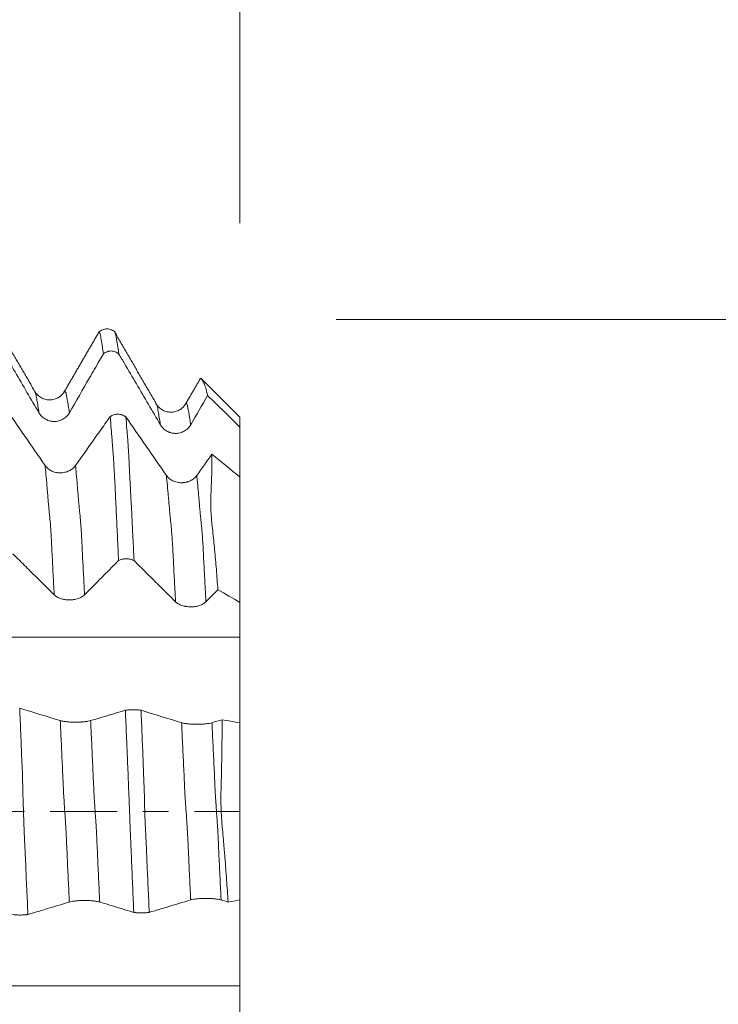
# Model space of a CAD drawing. Units: millimetres. Extents: x -62 to 90, y -82 to 29.
# Drawn here: x 64 to 76, y -3 to 13 of the extents above; entities that cross this region are included whole.
import ezdxf

# ---------------------------------------------------------------- set-up
doc = ezdxf.new("R2010")
doc.units = ezdxf.units.MM
doc.linetypes.add('CENTER', pattern=[47.5, 22, -8.5, 8.5, -8.5])
for name, color, linetype in [('1', 4, 'Continuous'), ('2', 7, 'Continuous'), ('SK2', 7, 'Continuous'), ('SK4', 2, 'CENTER')]:
    doc.layers.add(name, color=color, linetype=linetype)
doc.styles.add('iso_b_vert', font='simplex.shx')
doc.dimstyles.get("Standard").update_dxf_attribs({"dimtxt": 0.18, "dimasz": 0.18, "dimexe": 0.18, "dimexo": 0.0625, "dimgap": 0.09, "dimtad": 1, "dimzin": 0, "dimdsep": 52, "dimtxsty": 'Standard', "dimcen": 0.09, "dimadec": 0, "dimazin": 0, "dimtfac": 1, "dimtdec": 4, "dimtofl": 0, "dimtmove": 0, "dimatfit": 3, "dimfxl": 1, "dimtolj": 1, "dimtzin": 0, "dimarcsym": 0})

# ---------------------------------------------------------------- blocks, each defined once
blk = doc.blocks.new('_U0')
at = {"layer": '2', "lineweight": 13}
for p, q in [((87.5, -8.107966), (87.5, 23.854708)), ((69.5875, 8.107966), (89.5, 8.107966)), ((69.5875, -8.107966), (89.5, -8.107966))]:
    blk.add_line(p, q, dxfattribs=at)
at = {"layer": '2', "lineweight": 18}
for points in [[(87.5, 8.107966), (87.960784, 4.607967), (87.039216, 4.607964)], [(87.5, -8.107966), (87.039216, -4.607967), (87.960784, -4.607964)]]:
    blk.add_solid(points, dxfattribs=at)
at = {"layer": '2', "lineweight": 18, "insert": (86.908886, 18.242966), "char_height": 3, "attachment_point": 7, "rotation": 90, "line_spacing_factor": 1.084337, "style": 'iso_b_vert'}
blk.add_mtext('\\W0.6563;M16', dxfattribs=at)
blk = doc.blocks.new('_U2')
at = {"layer": 'SK2', "lineweight": 13}
for p, q in [((62, 1.5875), (62, 19.463208)), ((68, 9.695466), (68, 19.463208)), ((75.5, 17.463208), (54.5, 17.463208))]:
    blk.add_line(p, q, dxfattribs=at)
at = {"layer": 'SK2', "lineweight": 18}
for points in [[(62, 17.463208), (58.500002, 17.002424), (58.499998, 17.923992)], [(68, 17.463208), (71.499998, 17.923992), (71.500002, 17.002424)]]:
    blk.add_solid(points, dxfattribs=at)
at = {"layer": 'SK2', "lineweight": 18, "attachment_point": 7, "line_spacing_factor": 1.084337, "style": 'iso_b_vert'}
for s, insert, char_height in [('\\W0.5404;6', (63.142534, 25.348322), 3), ("\\W0.6474;'C'", (63.169034, 18.245842), 3.5)]:
    blk.add_mtext(s, dxfattribs=dict(at, insert=insert, char_height=char_height))
blk = doc.blocks.new('_U5')
at = {"layer": '2', "lineweight": 13}
for p, q in [((21.25, -1.5875), (21.25, -28.607966)), ((68, -9.695466), (68, -28.607966)), ((68, -26.607966), (21.25, -26.607966))]:
    blk.add_line(p, q, dxfattribs=at)
at = {"layer": '2', "lineweight": 18}
for points in [[(21.25, -26.607966), (24.749998, -26.147182), (24.750002, -27.068749)], [(68, -26.607966), (64.500002, -27.068749), (64.499998, -26.147182)]]:
    blk.add_solid(points, dxfattribs=at)
at = {"layer": '2', "lineweight": 18, "insert": (41.105601, -25.722851), "char_height": 3, "attachment_point": 7, "line_spacing_factor": 1.084337, "style": 'iso_b_vert'}
blk.add_mtext('\\W0.7640;46.8', dxfattribs=at)

msp = doc.modelspace()

# ---------------------------------------------------------------- linework, layer by layer
at = {"layer": '1', "lineweight": 18}
for p, q in [((68, 6.5), (67.3621, 7.1379)), ((68, 6.5), (68, 6.3338)), ((68, 5.5114), (68, 3.4459)), ((68, 1.4606), (68, -1.4606))]:
    msp.add_line(p, q, dxfattribs=at)
for points, degree in [([(64.627, 6.9113), (64.2802, 7.5089), (63.9347, 8.1086)], 2), ([(65.6737, 7.8998), (65.3867, 7.4023), (65.0975, 6.9076)], 2), ([(66.6275, 6.7084), (66.2812, 7.3048), (65.936, 7.9038)], 2), ([(67.3519, 7.1427), (67.2251, 6.9243), (67.0977, 6.7072)], 2), ([(67.1893, 6.375), (67.2821, 6.5362), (67.375, 6.6973), (67.4679, 6.8584)], 3), ([(67.4679, 6.8584), (67.6453, 6.6835), (67.8227, 6.5087), (68, 6.3338)], 3), ([(64.7889, 5.7014), (64.5663, 6.0233), (64.3433, 6.3452), (64.1202, 6.6669)], 3), ([(66.7883, 5.5383), (66.5657, 5.8603), (66.3428, 6.1823), (66.1197, 6.5041)], 3), ([(68, 5.5114), (68, 5.7856), (68, 6.0597), (68, 6.3338)], 3), ([(67.5384, 5.8901), (67.4553, 5.7727), (67.3721, 5.6553), (67.289, 5.5379)], 3), ([(68, 5.5114), (67.8461, 5.6376), (67.6923, 5.7639), (67.5384, 5.8901)], 3), ([(67.4393, 3.4556), (67.505, 3.522), (67.5707, 3.5884), (67.6364, 3.6547)], 3), ([(67.6364, 3.6547), (67.7576, 3.5851), (67.8788, 3.5155), (68, 3.4459)], 3), ([(68, 2.8753), (68, 3.0655), (68, 3.2557), (68, 3.4459)], 3), ([(65.0389, 1.4965), (64.8162, 1.5647), (64.5932, 1.633), (64.3701, 1.7012)], 3), ([(67.0383, 1.4619), (66.8157, 1.5302), (66.5928, 1.5984), (66.3697, 1.6666)], 3), ([(67.7057, 1.5117), (67.6501, 1.4951), (67.5945, 1.4785), (67.5389, 1.4618)], 3), ([(68, 1.4606), (67.9019, 1.4776), (67.8038, 1.4947), (67.7057, 1.5117)], 3), ([(67.6893, -1.4592), (67.7278, -1.471), (67.7662, -1.4828), (67.8047, -1.4945)], 3), ([(67.8047, -1.4945), (67.8698, -1.4832), (67.9349, -1.4719), (68, -1.4606)], 3), ([(68, -3.4459), (68, -3.2557), (68, -3.0655), (68, -2.8753)], 3)]:
    msp.add_open_spline(points, degree=degree, dxfattribs=at)
for points, knots in [([(65.9448, 7.897), (65.927, 7.9149), (65.887, 7.9427), (65.8105, 7.9609), (65.7328, 7.9459), (65.6914, 7.9193), (65.6726, 7.9018)], [0, 0, 0, 0, 0.2442983, 0.4990567, 0.7543221, 1, 1, 1, 1]), ([(65.7498, 7.5438), (65.7438, 7.5864), (65.738, 7.627), (65.7293, 7.6843), (65.7264, 7.7028), (65.7206, 7.7387), (65.7177, 7.7561), (65.7132, 7.7817), (65.7116, 7.7901), (65.7087, 7.8072), (65.7074, 7.8157), (65.7032, 7.8403), (65.7003, 7.8552), (65.6948, 7.8801), (65.692, 7.8899), (65.6864, 7.9035), (65.6836, 7.9074), (65.6793, 7.9081), (65.6779, 7.9075), (65.6762, 7.9058), (65.676, 7.9055), (65.6757, 7.9052)], [0, 0, 0, 0, 0.2328628, 0.2328628, 0.3492943, 0.3492943, 0.4657257, 0.4657257, 0.5239414, 0.5239414, 0.5821571, 0.5821571, 0.6985885, 0.6985885, 0.8150199, 0.8150199, 0.9314514, 0.9314514, 0.9896671, 0.9896671, 1, 1, 1, 1]), ([(65.9419, 7.8936), (65.9429, 7.891), (65.9439, 7.8881), (65.9464, 7.8799), (65.948, 7.8741), (65.9524, 7.8553), (65.9554, 7.84), (65.9599, 7.8153), (65.9614, 7.8068), (65.9646, 7.7895), (65.9662, 7.7808), (65.971, 7.7547), (65.9741, 7.7372), (65.9804, 7.7008), (65.9836, 7.6821), (65.9897, 7.6436), (65.9928, 7.6239), (65.999, 7.5831), (66.0021, 7.5622), (66.0053, 7.5407)], [0, 0, 0, 0, 0.0475131, 0.0475131, 0.1207814, 0.1207814, 0.2673178, 0.2673178, 0.340586, 0.340586, 0.4138542, 0.4138542, 0.5603907, 0.5603907, 0.7069271, 0.7069271, 0.8534636, 0.8534636, 1, 1, 1, 1]), ([(64.0052, 7.7365), (64.0353, 7.6852), (64.0653, 7.6339), (64.1612, 7.4703), (64.2271, 7.358), (64.4246, 7.0212), (64.5562, 6.7967), (64.6879, 6.5721)], [0, 0, 0, 0, 0.1321993, 0.1321993, 0.4214662, 0.4214662, 1, 1, 1, 1]), ([(65.1885, 6.5717), (65.2991, 6.7634), (65.4097, 6.955), (65.5756, 7.2425), (65.631, 7.3383), (65.7075, 7.4707), (65.7286, 7.5073), (65.7498, 7.5438)], [0, 0, 0, 0, 0.5913739, 0.5913739, 0.8870609, 0.8870609, 1, 1, 1, 1]), ([(66.0053, 7.5407), (66.001, 7.5446), (65.9964, 7.5484), (65.9872, 7.5554), (65.9824, 7.5587), (65.9677, 7.5679), (65.9573, 7.5732), (65.9355, 7.5818), (65.9243, 7.5851), (65.9015, 7.5896), (65.8898, 7.5908), (65.8663, 7.5912), (65.8547, 7.5902), (65.8375, 7.5873), (65.8318, 7.5861), (65.8205, 7.5831), (65.8149, 7.5813), (65.7984, 7.5752), (65.788, 7.5703), (65.768, 7.5584), (65.7585, 7.5515), (65.7498, 7.5438)], [0, 0, 0, 0, 0.0625, 0.0625, 0.125, 0.125, 0.25, 0.25, 0.375, 0.375, 0.5, 0.5, 0.625, 0.625, 0.6875, 0.6875, 0.75, 0.75, 0.875, 0.875, 1, 1, 1, 1]), ([(66.0053, 7.5407), (66.0354, 7.4893), (66.0656, 7.4378), (66.1616, 7.274), (66.2275, 7.1617), (66.4251, 6.8247), (66.5569, 6.6001), (66.6886, 6.3754)], [0, 0, 0, 0, 0.1324824, 0.1324824, 0.421655, 0.421655, 1, 1, 1, 1]), ([(67.4679, 6.8584), (67.4602, 6.8949), (67.4518, 6.9285), (67.4384, 6.9743), (67.4338, 6.9888), (67.4243, 7.0162), (67.4195, 7.0291), (67.4095, 7.0535), (67.4044, 7.065), (67.3935, 7.0868), (67.3877, 7.0971), (67.3765, 7.1157), (67.3712, 7.1238), (67.3625, 7.1364), (67.3591, 7.1408), (67.3565, 7.1435), (67.3564, 7.1436), (67.3562, 7.1438)], [0, 0, 0, 0, 0.2480244, 0.2480244, 0.3720365, 0.3720365, 0.4960487, 0.4960487, 0.6200609, 0.6200609, 0.7440731, 0.7440731, 0.8680852, 0.8680852, 0.9920974, 0.9920974, 1, 1, 1, 1]), ([(65.0973, 6.9068), (65.0797, 6.8774), (65.0405, 6.8396), (64.957, 6.7971), (64.8808, 6.7818), (64.8001, 6.7878), (64.7252, 6.8154), (64.6651, 6.8597), (64.638, 6.8924), (64.6275, 6.91)], [0, 0, 0, 0, 0.2208958, 0.3396962, 0.4658076, 0.5981376, 0.7331766, 0.8677222, 1, 1, 1, 1]), ([(67.0974, 6.7063), (67.0793, 6.6758), (67.0398, 6.6366), (66.9569, 6.5942), (66.8808, 6.5789), (66.8008, 6.5848), (66.7265, 6.612), (66.6656, 6.6568), (66.6386, 6.6895), (66.628, 6.7071)], [0, 0, 0, 0, 0.2160854, 0.3349858, 0.4627983, 0.5980526, 0.7351774, 0.8691595, 1, 1, 1, 1]), ([(64.6879, 6.5721), (64.7007, 6.5504), (64.716, 6.5307), (64.7427, 6.5042), (64.7523, 6.4959), (64.7723, 6.4806), (64.7932, 6.4667), (64.8157, 6.4556), (64.8333, 6.4483), (64.8393, 6.446), (64.8513, 6.442), (64.8694, 6.4364), (64.8878, 6.4327), (64.9066, 6.4302), (64.9129, 6.4296), (64.9255, 6.4287), (64.9319, 6.4284), (64.9637, 6.4283), (64.9886, 6.4315), (65.0253, 6.4412), (65.0375, 6.4452), (65.0608, 6.4548), (65.0721, 6.4603), (65.0938, 6.4728), (65.1044, 6.4797), (65.1245, 6.4951), (65.1434, 6.5116), (65.1599, 6.5304), (65.1752, 6.5502), (65.1822, 6.5608), (65.1885, 6.5717)], [0, 0, 0, 0, 0.125, 0.125, 0.1875, 0.1875, 0.25, 0.3125, 0.3125, 0.34375, 0.34375, 0.375, 0.4375, 0.4375, 0.46875, 0.46875, 0.5, 0.5, 0.625, 0.625, 0.6875, 0.6875, 0.75, 0.75, 0.8125, 0.8125, 0.875, 0.9375, 0.9375, 1, 1, 1, 1]), ([(65.8615, 6.509), (65.84, 6.4785), (65.8184, 6.448), (65.7405, 6.3379), (65.6841, 6.2583), (65.515, 6.0195), (65.4023, 5.8602), (65.2895, 5.701)], [0, 0, 0, 0, 0.1131372, 0.1131372, 0.4087581, 0.4087581, 1, 1, 1, 1]), ([(65.8615, 6.509), (65.8705, 6.5154), (65.8801, 6.5212), (65.9003, 6.531), (65.911, 6.5352), (65.9334, 6.5419), (65.9448, 6.5444), (65.9623, 6.5468), (65.9681, 6.5474), (65.98, 6.548), (65.986, 6.5482), (66.0037, 6.5478), (66.0154, 6.5467), (66.0385, 6.5427), (66.05, 6.5398), (66.0718, 6.5323), (66.0822, 6.5277), (66.097, 6.5197), (66.1018, 6.5168), (66.1111, 6.5107), (66.1155, 6.5074), (66.1197, 6.5041)], [0, 0, 0, 0, 0.125, 0.125, 0.25, 0.25, 0.375, 0.375, 0.4375, 0.4375, 0.5, 0.5, 0.625, 0.625, 0.75, 0.75, 0.875, 0.875, 0.9375, 0.9375, 1, 1, 1, 1]), ([(65.9999, 4.1364), (65.994, 4.2628), (65.9881, 4.3883), (65.9793, 4.5743), (65.9764, 4.636), (65.9706, 4.7588), (65.9676, 4.8198), (65.9619, 4.942), (65.9589, 5.0029), (65.9531, 5.1235), (65.9504, 5.1832), (65.9449, 5.2997), (65.9421, 5.3567), (65.9364, 5.467), (65.9336, 5.5205), (65.9294, 5.5978), (65.9279, 5.6231), (65.9251, 5.6721), (65.9237, 5.6958), (65.9208, 5.7418), (65.9194, 5.7641), (65.9167, 5.8075), (65.9154, 5.8286), (65.9113, 5.8904), (65.9081, 5.9294), (65.9037, 5.9871), (65.9023, 6.0062), (65.8996, 6.0441), (65.8981, 6.0629), (65.8938, 6.1189), (65.8909, 6.1558), (65.885, 6.2289), (65.8821, 6.265), (65.8733, 6.372), (65.8674, 6.4414), (65.8615, 6.509)], [0, 0, 0, 0, 0.125, 0.125, 0.1875, 0.1875, 0.25, 0.25, 0.3125, 0.3125, 0.375, 0.375, 0.4375, 0.4375, 0.5, 0.5, 0.53125, 0.53125, 0.5625, 0.5625, 0.59375, 0.59375, 0.625, 0.625, 0.6875, 0.6875, 0.71875, 0.71875, 0.75, 0.75, 0.8125, 0.8125, 0.875, 0.875, 1, 1, 1, 1]), ([(66.1197, 6.5041), (66.1256, 6.4369), (66.1314, 6.368), (66.1397, 6.262), (66.1425, 6.2262), (66.1483, 6.1536), (66.1513, 6.1169), (66.1571, 6.0428), (66.1599, 6.0054), (66.1648, 5.9296), (66.1669, 5.8913), (66.1699, 5.8312), (66.1709, 5.8108), (66.1727, 5.7689), (66.1736, 5.7472), (66.1768, 5.68), (66.1791, 5.6324), (66.1829, 5.5561), (66.1842, 5.5298), (66.1869, 5.4763), (66.1882, 5.4491), (66.1923, 5.3661), (66.1952, 5.3088), (66.1998, 5.2207), (66.2015, 5.1909), (66.2048, 5.1308), (66.2066, 5.1004), (66.2117, 5.0088), (66.215, 4.9471), (66.2197, 4.8544), (66.2211, 4.8236), (66.224, 4.762), (66.2254, 4.7311), (66.23, 4.6382), (66.2333, 4.5758), (66.2429, 4.3881), (66.2491, 4.2618), (66.2554, 4.1345)], [0, 0, 0, 0, 0.125, 0.125, 0.1875, 0.1875, 0.25, 0.25, 0.3125, 0.3125, 0.375, 0.375, 0.40625, 0.40625, 0.4375, 0.4375, 0.5, 0.5, 0.53125, 0.53125, 0.5625, 0.5625, 0.625, 0.625, 0.65625, 0.65625, 0.6875, 0.6875, 0.75, 0.75, 0.78125, 0.78125, 0.8125, 0.8125, 0.875, 0.875, 1, 1, 1, 1]), ([(66.6886, 6.3754), (66.7014, 6.3537), (66.7167, 6.334), (66.7434, 6.3075), (66.753, 6.2991), (66.773, 6.2839), (66.7939, 6.27), (66.8164, 6.2588), (66.834, 6.2515), (66.84, 6.2493), (66.852, 6.2452), (66.8701, 6.2397), (66.8886, 6.236), (66.9073, 6.2334), (66.9136, 6.2328), (66.9262, 6.2319), (66.9326, 6.2317), (66.9644, 6.2316), (66.9893, 6.2348), (67.0261, 6.2444), (67.0382, 6.2485), (67.0615, 6.258), (67.0728, 6.2636), (67.0946, 6.276), (67.1051, 6.283), (67.1253, 6.2984), (67.1441, 6.3149), (67.1606, 6.3336), (67.1759, 6.3535), (67.183, 6.3641), (67.1893, 6.375)], [0, 0, 0, 0, 0.125, 0.125, 0.1875, 0.1875, 0.25, 0.3125, 0.3125, 0.34375, 0.34375, 0.375, 0.4375, 0.4375, 0.46875, 0.46875, 0.5, 0.5, 0.625, 0.625, 0.6875, 0.6875, 0.75, 0.75, 0.8125, 0.8125, 0.875, 0.9375, 0.9375, 1, 1, 1, 1]), ([(67.6364, 3.6547), (67.6326, 3.7112), (67.6286, 3.7672), (67.6202, 3.8785), (67.6157, 3.9338), (67.6068, 4.0433), (67.6024, 4.0975), (67.5933, 4.205), (67.5885, 4.2584), (67.5785, 4.3643), (67.5733, 4.4169), (67.5624, 4.5213), (67.5511, 4.6248), (67.5405, 4.726), (67.5334, 4.8006), (67.5313, 4.8252), (67.5273, 4.874), (67.5256, 4.8982), (67.5228, 4.9459), (67.5217, 4.9694), (67.5202, 5.0159), (67.5198, 5.0388), (67.5195, 5.084), (67.5196, 5.1064), (67.5204, 5.1504), (67.521, 5.1721), (67.5231, 5.2363), (67.5248, 5.2782), (67.528, 5.3604), (67.5295, 5.4008), (67.5336, 5.5203), (67.5354, 5.5977), (67.5378, 5.7477), (67.5384, 5.8201), (67.5384, 5.8901)], [0, 0, 0, 0, 0.0625, 0.0625, 0.125, 0.125, 0.1875, 0.1875, 0.25, 0.25, 0.3125, 0.3125, 0.375, 0.4375, 0.4375, 0.46875, 0.46875, 0.5, 0.5, 0.53125, 0.53125, 0.5625, 0.5625, 0.59375, 0.59375, 0.625, 0.625, 0.6875, 0.6875, 0.75, 0.75, 0.875, 0.875, 1, 1, 1, 1]), ([(65.2895, 5.701), (65.2767, 5.6829), (65.2614, 5.6666), (65.2346, 5.6446), (65.225, 5.6377), (65.205, 5.625), (65.1841, 5.6135), (65.1615, 5.6043), (65.1439, 5.5983), (65.138, 5.5964), (65.126, 5.593), (65.1078, 5.5885), (65.0894, 5.5854), (65.0706, 5.5834), (65.0643, 5.5828), (65.0517, 5.5821), (65.0453, 5.582), (65.0136, 5.5819), (64.9886, 5.5846), (64.9519, 5.5927), (64.9398, 5.5961), (64.9165, 5.604), (64.9052, 5.6086), (64.8835, 5.619), (64.873, 5.6248), (64.8528, 5.6376), (64.834, 5.6514), (64.8175, 5.667), (64.8022, 5.6835), (64.7952, 5.6923), (64.7889, 5.7014)], [0, 0, 0, 0, 0.125, 0.125, 0.1875, 0.1875, 0.25, 0.3125, 0.3125, 0.34375, 0.34375, 0.375, 0.4375, 0.4375, 0.46875, 0.46875, 0.5, 0.5, 0.625, 0.625, 0.6875, 0.6875, 0.75, 0.75, 0.8125, 0.8125, 0.875, 0.9375, 0.9375, 1, 1, 1, 1]), ([(67.289, 5.5379), (67.2762, 5.5199), (67.2608, 5.5035), (67.2341, 5.4816), (67.2245, 5.4746), (67.2044, 5.462), (67.1835, 5.4505), (67.1609, 5.4412), (67.1434, 5.4352), (67.1374, 5.4334), (67.1254, 5.43), (67.1073, 5.4254), (67.0888, 5.4224), (67.0701, 5.4203), (67.0638, 5.4198), (67.0511, 5.4191), (67.0447, 5.4189), (67.013, 5.4189), (66.988, 5.4215), (66.9513, 5.4296), (66.9392, 5.433), (66.9159, 5.441), (66.9047, 5.4456), (66.8829, 5.456), (66.8724, 5.4618), (66.8523, 5.4746), (66.8334, 5.4883), (66.8169, 5.5039), (66.8017, 5.5204), (66.7946, 5.5292), (66.7883, 5.5383)], [0, 0, 0, 0, 0.125, 0.125, 0.1875, 0.1875, 0.25, 0.3125, 0.3125, 0.34375, 0.34375, 0.375, 0.4375, 0.4375, 0.46875, 0.46875, 0.5, 0.5, 0.625, 0.625, 0.6875, 0.6875, 0.75, 0.75, 0.8125, 0.8125, 0.875, 0.9375, 0.9375, 1, 1, 1, 1]), ([(64.2552, 4.2486), (64.2853, 4.2187), (64.3154, 4.1888), (64.4113, 4.0935), (64.4772, 4.0281), (64.6747, 3.8319), (64.8064, 3.7011), (64.9381, 3.5703)], [0, 0, 0, 0, 0.1322088, 0.1322088, 0.4214725, 0.4214725, 1, 1, 1, 1]), ([(65.4387, 3.57), (65.5492, 3.6817), (65.6598, 3.7933), (65.8257, 3.9608), (65.8811, 4.0166), (65.9576, 4.0937), (65.9787, 4.1151), (65.9999, 4.1364)], [0, 0, 0, 0, 0.5912606, 0.5912606, 0.886891, 0.886891, 1, 1, 1, 1]), ([(66.2554, 4.1345), (66.2511, 4.1368), (66.2466, 4.139), (66.2373, 4.1431), (66.2325, 4.145), (66.2178, 4.1504), (66.2075, 4.1534), (66.1857, 4.1585), (66.1744, 4.1604), (66.1517, 4.163), (66.14, 4.1637), (66.1165, 4.1639), (66.1049, 4.1634), (66.0877, 4.1617), (66.082, 4.161), (66.0707, 4.1592), (66.0651, 4.1582), (66.0486, 4.1547), (66.0382, 4.1518), (66.0182, 4.1449), (66.0086, 4.1409), (65.9999, 4.1364)], [0, 0, 0, 0, 0.0625, 0.0625, 0.125, 0.125, 0.25, 0.25, 0.375, 0.375, 0.5, 0.5, 0.625, 0.625, 0.6875, 0.6875, 0.75, 0.75, 0.875, 0.875, 1, 1, 1, 1]), ([(66.2554, 4.1345), (66.2855, 4.1046), (66.3157, 4.0746), (66.4446, 3.9465), (66.5434, 3.8484), (66.7411, 3.6521), (66.8399, 3.554), (66.9387, 3.4559)], [0, 0, 0, 0, 0.132385, 0.132385, 0.5661925, 0.5661925, 1, 1, 1, 1]), ([(64.9381, 3.5703), (64.9508, 3.5576), (64.9661, 3.5461), (64.9928, 3.5307), (65.0024, 3.5258), (65.0225, 3.5169), (65.0433, 3.5088), (65.0659, 3.5024), (65.0834, 3.4981), (65.0894, 3.4968), (65.1014, 3.4944), (65.1195, 3.4912), (65.138, 3.489), (65.1567, 3.4876), (65.163, 3.4872), (65.1757, 3.4867), (65.182, 3.4866), (65.2138, 3.4865), (65.2388, 3.4884), (65.2755, 3.494), (65.2876, 3.4963), (65.3109, 3.5019), (65.3222, 3.5051), (65.344, 3.5124), (65.3545, 3.5164), (65.3747, 3.5254), (65.3936, 3.535), (65.4101, 3.5459), (65.4253, 3.5575), (65.4324, 3.5636), (65.4387, 3.57)], [0, 0, 0, 0, 0.125, 0.125, 0.1875, 0.1875, 0.25, 0.3125, 0.3125, 0.34375, 0.34375, 0.375, 0.4375, 0.4375, 0.46875, 0.46875, 0.5, 0.5, 0.625, 0.625, 0.6875, 0.6875, 0.75, 0.75, 0.8125, 0.8125, 0.875, 0.9375, 0.9375, 1, 1, 1, 1]), ([(66.9387, 3.4559), (66.9515, 3.4432), (66.9668, 3.4318), (66.9935, 3.4163), (67.0031, 3.4115), (67.0231, 3.4026), (67.044, 3.3945), (67.0665, 3.388), (67.0841, 3.3837), (67.0901, 3.3824), (67.102, 3.3801), (67.1202, 3.3768), (67.1386, 3.3747), (67.1574, 3.3732), (67.1637, 3.3728), (67.1763, 3.3723), (67.1827, 3.3722), (67.2145, 3.3721), (67.2394, 3.374), (67.2761, 3.3796), (67.2883, 3.382), (67.3116, 3.3875), (67.3229, 3.3907), (67.3446, 3.398), (67.3552, 3.4021), (67.3753, 3.411), (67.3942, 3.4207), (67.4107, 3.4316), (67.426, 3.4431), (67.433, 3.4493), (67.4393, 3.4556)], [0, 0, 0, 0, 0.125, 0.125, 0.1875, 0.1875, 0.25, 0.3125, 0.3125, 0.34375, 0.34375, 0.375, 0.4375, 0.4375, 0.46875, 0.46875, 0.5, 0.5, 0.625, 0.625, 0.6875, 0.6875, 0.75, 0.75, 0.8125, 0.8125, 0.875, 0.9375, 0.9375, 1, 1, 1, 1]), ([(68, 1.4508), (68, 1.4555), (68, 1.4603), (68, 1.4959), (68, 1.5298), (68, 1.6044), (68, 1.644), (68, 1.7275), (68, 1.7715), (68, 1.864), (68, 1.9112), (68, 1.9834), (68, 2.0077), (68, 2.0568), (68, 2.0816), (68, 2.1566), (68, 2.2061), (68, 2.2796), (68, 2.304), (68, 2.3526), (68, 2.3768), (68, 2.4489), (68, 2.495), (68, 2.5616), (68, 2.5834), (68, 2.626), (68, 2.6468), (68, 2.7078), (68, 2.7831), (68, 2.8466), (68, 2.8753)], [0, 0, 0, 0, 0.0142485, 0.0142485, 0.1038623, 0.1038623, 0.1934761, 0.1934761, 0.2830898, 0.2830898, 0.3727036, 0.3727036, 0.4175105, 0.4175105, 0.4623174, 0.4623174, 0.5519312, 0.5519312, 0.596738, 0.596738, 0.6415449, 0.6415449, 0.7311587, 0.7311587, 0.7759656, 0.7759656, 0.8207725, 0.8207725, 0.9103862, 1, 1, 1, 1]), ([(64.3701, 1.7012), (64.373, 1.6317), (64.3759, 1.562), (64.3818, 1.4223), (64.3848, 1.3523), (64.3903, 1.2122), (64.3929, 1.142), (64.3983, 1.0015), (64.4013, 0.9311), (64.4078, 0.79), (64.4112, 0.7194), (64.4162, 0.578), (64.4176, 0.5074), (64.42, 0.4006), (64.4208, 0.3649), (64.4225, 0.2932), (64.4235, 0.2572), (64.4256, 0.1848), (64.4268, 0.1484), (64.4295, 0.0752), (64.4309, 0.0385), (64.4329, -0.0169), (64.4336, -0.0354), (64.4349, -0.0723), (64.4369, -0.1275), (64.4388, -0.1824), (64.4413, -0.2552), (64.4424, -0.2914), (64.4449, -0.3636), (64.4462, -0.3995), (64.4509, -0.5066), (64.4551, -0.5772), (64.4606, -0.6829), (64.4641, -0.7533), (64.4671, -0.8238), (64.4714, -0.9296), (64.4741, -1.0001), (64.48, -1.1406), (64.4832, -1.2108), (64.4896, -1.3507), (64.4928, -1.4206), (64.4991, -1.5601), (64.5023, -1.6297), (64.5054, -1.6992)], [0, 0, 0, 0, 0.0625, 0.0625, 0.125, 0.125, 0.1875, 0.1875, 0.25, 0.25, 0.3125, 0.3125, 0.375, 0.375, 0.40625, 0.40625, 0.4375, 0.4375, 0.46875, 0.46875, 0.5, 0.5, 0.515625, 0.515625, 0.53125, 0.5625, 0.5625, 0.59375, 0.59375, 0.625, 0.625, 0.6875, 0.6875, 0.71875, 0.75, 0.75, 0.8125, 0.8125, 0.875, 0.875, 0.9375, 0.9375, 1, 1, 1, 1]), ([(66.1115, 1.6677), (66.0899, 1.6612), (66.0684, 1.6548), (65.9904, 1.6314), (65.9341, 1.6145), (65.765, 1.5639), (65.6522, 1.5302), (65.5395, 1.4964)], [0, 0, 0, 0, 0.1131336, 0.1131336, 0.4087557, 0.4087557, 1, 1, 1, 1]), ([(66.1115, 1.6677), (66.1204, 1.6691), (66.13, 1.6703), (66.1503, 1.6724), (66.161, 1.6733), (66.1834, 1.6747), (66.1948, 1.6752), (66.2122, 1.6757), (66.2181, 1.6758), (66.2299, 1.676), (66.2359, 1.676), (66.2537, 1.6759), (66.2654, 1.6757), (66.2885, 1.6748), (66.3, 1.6742), (66.3218, 1.6726), (66.3321, 1.6717), (66.347, 1.67), (66.3518, 1.6693), (66.361, 1.668), (66.3655, 1.6674), (66.3697, 1.6666)], [0, 0, 0, 0, 0.125, 0.125, 0.25, 0.25, 0.375, 0.375, 0.4375, 0.4375, 0.5, 0.5, 0.625, 0.625, 0.75, 0.75, 0.875, 0.875, 0.9375, 0.9375, 1, 1, 1, 1]), ([(66.25, -1.6653), (66.2441, -1.5295), (66.2382, -1.393), (66.2294, -1.1876), (66.2265, -1.1191), (66.2206, -0.9817), (66.2177, -0.913), (66.2119, -0.7754), (66.209, -0.7065), (66.2047, -0.6028), (66.2033, -0.5682), (66.2005, -0.4989), (66.1992, -0.4642), (66.1949, -0.3596), (66.192, -0.2894), (66.1878, -0.1833), (66.1864, -0.1478), (66.1837, -0.0764), (66.1823, -0.0405), (66.1794, 0.0316), (66.178, 0.0679), (66.1752, 0.1402), (66.1738, 0.1761), (66.1695, 0.2834), (66.1667, 0.3542), (66.1611, 0.4948), (66.1582, 0.5646), (66.1526, 0.7036), (66.1498, 0.7729), (66.1454, 0.8767), (66.1439, 0.9112), (66.1409, 0.9804), (66.1394, 1.0149), (66.135, 1.1185), (66.1321, 1.1875), (66.1263, 1.3251), (66.1233, 1.3938), (66.1174, 1.5309), (66.1145, 1.5994), (66.1115, 1.6677)], [0, 0, 0, 0, 0.125, 0.125, 0.1875, 0.1875, 0.25, 0.25, 0.3125, 0.3125, 0.34375, 0.34375, 0.375, 0.375, 0.4375, 0.4375, 0.46875, 0.46875, 0.5, 0.5, 0.53125, 0.53125, 0.5625, 0.5625, 0.625, 0.625, 0.6875, 0.6875, 0.75, 0.75, 0.78125, 0.78125, 0.8125, 0.8125, 0.875, 0.875, 0.9375, 0.9375, 1, 1, 1, 1]), ([(66.3697, 1.6666), (66.3726, 1.5985), (66.3755, 1.5302), (66.3812, 1.3933), (66.384, 1.3248), (66.3899, 1.1874), (66.393, 1.1186), (66.3974, 1.0152), (66.3989, 0.9808), (66.4016, 0.9118), (66.4028, 0.8774), (66.4051, 0.8085), (66.4062, 0.774), (66.4086, 0.705), (66.4099, 0.6704), (66.4126, 0.6012), (66.414, 0.5665), (66.4168, 0.4969), (66.4183, 0.462), (66.4222, 0.3572), (66.4241, 0.2869), (66.4267, 0.1807), (66.4275, 0.1451), (66.4292, 0.0737), (66.4302, 0.0378), (66.4324, -0.0344), (66.4336, -0.0708), (66.4364, -0.143), (66.4379, -0.1789), (66.443, -0.2857), (66.447, -0.356), (66.4522, -0.4609), (66.4539, -0.4958), (66.4569, -0.5654), (66.4583, -0.6001), (66.4622, -0.7043), (66.4644, -0.7735), (66.4689, -0.877), (66.4706, -0.9114), (66.4739, -0.9803), (66.4756, -1.0147), (66.4805, -1.1178), (66.4837, -1.1864), (66.4899, -1.3235), (66.4929, -1.392), (66.4991, -1.5286), (66.5022, -1.5967), (66.5053, -1.6647)], [0, 0, 0, 0, 0.0625, 0.0625, 0.125, 0.125, 0.1875, 0.1875, 0.21875, 0.21875, 0.25, 0.25, 0.28125, 0.28125, 0.3125, 0.3125, 0.34375, 0.34375, 0.375, 0.375, 0.4375, 0.4375, 0.46875, 0.46875, 0.5, 0.5, 0.53125, 0.53125, 0.5625, 0.5625, 0.625, 0.625, 0.65625, 0.65625, 0.6875, 0.6875, 0.75, 0.75, 0.78125, 0.78125, 0.8125, 0.8125, 0.875, 0.875, 0.9375, 0.9375, 1, 1, 1, 1]), ([(65.5395, 1.4964), (65.5267, 1.4926), (65.5113, 1.4891), (65.4846, 1.4844), (65.475, 1.483), (65.4549, 1.4803), (65.434, 1.4779), (65.4114, 1.4759), (65.3939, 1.4746), (65.3879, 1.4742), (65.3759, 1.4735), (65.3578, 1.4726), (65.3393, 1.4719), (65.3206, 1.4715), (65.3143, 1.4714), (65.3016, 1.4712), (65.2952, 1.4712), (65.2635, 1.4712), (65.2386, 1.4717), (65.2019, 1.4734), (65.1897, 1.4742), (65.1664, 1.4758), (65.1552, 1.4768), (65.1334, 1.479), (65.1229, 1.4803), (65.1028, 1.483), (65.0839, 1.4859), (65.0674, 1.4892), (65.0522, 1.4927), (65.0451, 1.4945), (65.0389, 1.4965)], [0, 0, 0, 0, 0.125, 0.125, 0.1875, 0.1875, 0.25, 0.3125, 0.3125, 0.34375, 0.34375, 0.375, 0.4375, 0.4375, 0.46875, 0.46875, 0.5, 0.5, 0.625, 0.625, 0.6875, 0.6875, 0.75, 0.75, 0.8125, 0.8125, 0.875, 0.9375, 0.9375, 1, 1, 1, 1]), ([(67.5389, 1.4618), (67.5261, 1.458), (67.5108, 1.4546), (67.484, 1.4499), (67.4744, 1.4484), (67.4543, 1.4457), (67.4334, 1.4433), (67.4109, 1.4414), (67.3933, 1.4401), (67.3873, 1.4397), (67.3753, 1.439), (67.3572, 1.438), (67.3387, 1.4374), (67.32, 1.4369), (67.3137, 1.4368), (67.3011, 1.4367), (67.2947, 1.4366), (67.2629, 1.4366), (67.238, 1.4372), (67.2013, 1.4389), (67.1891, 1.4396), (67.1659, 1.4413), (67.1546, 1.4423), (67.1328, 1.4445), (67.1223, 1.4457), (67.1022, 1.4484), (67.0833, 1.4513), (67.0668, 1.4546), (67.0516, 1.4581), (67.0446, 1.46), (67.0383, 1.4619)], [0, 0, 0, 0, 0.125, 0.125, 0.1875, 0.1875, 0.25, 0.3125, 0.3125, 0.34375, 0.34375, 0.375, 0.4375, 0.4375, 0.46875, 0.46875, 0.5, 0.5, 0.625, 0.625, 0.6875, 0.6875, 0.75, 0.75, 0.8125, 0.8125, 0.875, 0.9375, 0.9375, 1, 1, 1, 1]), ([(67.8047, -1.4945), (67.7971, -1.3732), (67.7889, -1.2515), (67.7758, -1.0681), (67.7713, -1.0069), (67.762, -0.8842), (67.7573, -0.8227), (67.7499, -0.7304), (67.7474, -0.6996), (67.7422, -0.6379), (67.7397, -0.607), (67.7344, -0.5452), (67.7317, -0.5143), (67.7261, -0.4525), (67.7232, -0.4215), (67.7146, -0.3286), (67.7089, -0.2665), (67.6991, -0.1416), (67.6951, -0.0788), (67.6891, 0.0477), (67.6871, 0.1112), (67.6865, 0.2074), (67.6866, 0.2396), (67.6876, 0.3042), (67.6883, 0.3363), (67.6906, 0.4327), (67.6925, 0.4968), (67.6958, 0.6247), (67.6972, 0.6886), (67.7034, 1.0073), (67.7058, 1.2605), (67.7057, 1.5117)], [0, 0, 0, 0, 0.125, 0.125, 0.1875, 0.1875, 0.25, 0.25, 0.28125, 0.28125, 0.3125, 0.3125, 0.34375, 0.34375, 0.375, 0.375, 0.4375, 0.4375, 0.5, 0.5, 0.5625, 0.5625, 0.59375, 0.59375, 0.625, 0.625, 0.6875, 0.6875, 0.75, 0.75, 1, 1, 1, 1]), ([(66.5053, -1.6647), (66.5355, -1.6557), (66.5657, -1.6466), (66.6617, -1.6177), (66.7276, -1.5979), (66.9252, -1.5385), (67.0569, -1.4989), (67.1887, -1.4593)], [0, 0, 0, 0, 0.1325029, 0.1325029, 0.4216686, 0.4216686, 1, 1, 1, 1]), ([(67.1887, -1.4593), (67.2014, -1.4555), (67.2168, -1.452), (67.2434, -1.4473), (67.253, -1.4459), (67.2731, -1.4432), (67.2939, -1.4407), (67.3165, -1.4388), (67.3341, -1.4375), (67.34, -1.4371), (67.352, -1.4364), (67.3701, -1.4354), (67.3886, -1.4347), (67.4074, -1.4343), (67.4136, -1.4342), (67.4263, -1.434), (67.4327, -1.434), (67.4645, -1.434), (67.4894, -1.4345), (67.5261, -1.4362), (67.5383, -1.4369), (67.5616, -1.4386), (67.5729, -1.4396), (67.5946, -1.4418), (67.6052, -1.443), (67.6253, -1.4457), (67.6442, -1.4486), (67.6607, -1.452), (67.676, -1.4555), (67.683, -1.4573), (67.6893, -1.4592)], [0, 0, 0, 0, 0.125, 0.125, 0.1875, 0.1875, 0.25, 0.3125, 0.3125, 0.34375, 0.34375, 0.375, 0.4375, 0.4375, 0.46875, 0.46875, 0.5, 0.5, 0.625, 0.625, 0.6875, 0.6875, 0.75, 0.75, 0.8125, 0.8125, 0.875, 0.9375, 0.9375, 1, 1, 1, 1]), ([(68, -2.8753), (68, -2.8466), (68, -2.8148), (68, -2.7454), (68, -2.7077), (68, -2.6263), (68, -2.5838), (68, -2.495), (68, -2.4487), (68, -2.3526), (68, -2.3041), (68, -2.206), (68, -2.1564), (68, -2.0565), (68, -2.0074), (68, -1.9111), (68, -1.8639), (68, -1.7714), (68, -1.7274), (68, -1.6648), (68, -1.6444), (68, -1.6049), (68, -1.5856), (68, -1.5297), (68, -1.4958), (68, -1.4589), (68, -1.4528), (68, -1.4468)], [0, 0, 0, 0, 0.0892578, 0.0892578, 0.1785157, 0.1785157, 0.2677735, 0.2677735, 0.3570314, 0.3570314, 0.4462892, 0.4462892, 0.5355471, 0.5355471, 0.6248049, 0.6248049, 0.7140627, 0.7140627, 0.8033206, 0.8033206, 0.8479495, 0.8479495, 0.8925784, 0.8925784, 0.9818363, 0.9818363, 1, 1, 1, 1]), ([(64.5054, -1.6992), (64.5354, -1.6902), (64.5655, -1.6811), (64.6614, -1.6523), (64.7272, -1.6325), (64.9248, -1.5731), (65.0565, -1.5335), (65.1882, -1.4939)], [0, 0, 0, 0, 0.1320405, 0.1320405, 0.4213603, 0.4213603, 1, 1, 1, 1]), ([(65.1882, -1.4939), (65.2009, -1.4901), (65.2162, -1.4866), (65.2429, -1.4819), (65.2525, -1.4804), (65.2725, -1.4778), (65.2934, -1.4753), (65.316, -1.4733), (65.3335, -1.4721), (65.3395, -1.4717), (65.3515, -1.4709), (65.3696, -1.47), (65.3881, -1.4693), (65.4068, -1.4689), (65.4131, -1.4688), (65.4258, -1.4686), (65.4321, -1.4686), (65.4639, -1.4685), (65.4889, -1.4691), (65.5256, -1.4708), (65.5377, -1.4715), (65.561, -1.4732), (65.5723, -1.4742), (65.5941, -1.4764), (65.6046, -1.4776), (65.6248, -1.4803), (65.6437, -1.4832), (65.6602, -1.4865), (65.6754, -1.49), (65.6825, -1.4919), (65.6888, -1.4938)], [0, 0, 0, 0, 0.125, 0.125, 0.1875, 0.1875, 0.25, 0.3125, 0.3125, 0.34375, 0.34375, 0.375, 0.4375, 0.4375, 0.46875, 0.46875, 0.5, 0.5, 0.625, 0.625, 0.6875, 0.6875, 0.75, 0.75, 0.8125, 0.8125, 0.875, 0.9375, 0.9375, 1, 1, 1, 1]), ([(65.6888, -1.4938), (65.7993, -1.5276), (65.9099, -1.5614), (66.0758, -1.6121), (66.1311, -1.629), (66.2076, -1.6524), (66.2288, -1.6588), (66.25, -1.6653)], [0, 0, 0, 0, 0.5912798, 0.5912798, 0.8869197, 0.8869197, 1, 1, 1, 1]), ([(64.5054, -1.6992), (64.5011, -1.6999), (64.4966, -1.7006), (64.4873, -1.7018), (64.4826, -1.7024), (64.4679, -1.704), (64.4575, -1.705), (64.4248, -1.7073), (64.4018, -1.7081), (64.3665, -1.7082), (64.3548, -1.708), (64.3376, -1.7075), (64.3319, -1.7073), (64.3206, -1.7068), (64.315, -1.7065), (64.2985, -1.7054), (64.288, -1.7045), (64.268, -1.7024), (64.2584, -1.7012), (64.2497, -1.6999)], [0, 0, 0, 0, 0.0625, 0.0625, 0.125, 0.125, 0.25, 0.25, 0.5, 0.5, 0.625, 0.625, 0.6875, 0.6875, 0.75, 0.75, 0.875, 0.875, 1, 1, 1, 1]), ([(66.5053, -1.6647), (66.501, -1.6654), (66.4965, -1.6661), (66.4872, -1.6673), (66.4825, -1.6679), (66.4678, -1.6695), (66.4574, -1.6705), (66.4356, -1.672), (66.4244, -1.6726), (66.4016, -1.6734), (66.39, -1.6736), (66.3665, -1.6736), (66.3549, -1.6735), (66.3377, -1.673), (66.332, -1.6727), (66.3207, -1.6722), (66.3151, -1.6719), (66.2986, -1.6708), (66.2882, -1.67), (66.2682, -1.6679), (66.2587, -1.6667), (66.25, -1.6653)], [0, 0, 0, 0, 0.0625, 0.0625, 0.125, 0.125, 0.25, 0.25, 0.375, 0.375, 0.5, 0.5, 0.625, 0.625, 0.6875, 0.6875, 0.75, 0.75, 0.875, 0.875, 1, 1, 1, 1])]:
    msp.add_open_spline(points, degree=3, knots=knots, dxfattribs=at)
at = {"layer": '1', "lineweight": 13}
for points, knots in [([(64.6268, 6.9117), (64.6278, 6.9094), (64.6302, 6.9034), (64.6338, 6.891), (64.638, 6.8741), (64.6421, 6.854), (64.6462, 6.8302), (64.6517, 6.7985), (64.6586, 6.7589), (64.6698, 6.6933), (64.6795, 6.6294), (64.6865, 6.5817), (64.6879, 6.5721)], [0, 0, 0, 0, 0.048014, 0.1160826, 0.1841513, 0.2522199, 0.3202886, 0.3883572, 0.5244946, 0.6606319, 0.9329065, 1, 1, 1, 1]), ([(65.0976, 6.9078), (65.0986, 6.9108), (65.1009, 6.9172), (65.1047, 6.9237), (65.1102, 6.9291), (65.1171, 6.9293), (65.1239, 6.9201), (65.1294, 6.9078), (65.1335, 6.8948), (65.1376, 6.8784), (65.1417, 6.8586), (65.1459, 6.8349), (65.1514, 6.8033), (65.1583, 6.7639), (65.1694, 6.6988), (65.1795, 6.6332), (65.1868, 6.5834), (65.1885, 6.5717)], [0, 0, 0, 0, 0.0326997, 0.0782896, 0.1238794, 0.2150591, 0.3062388, 0.3518287, 0.3974185, 0.4430084, 0.4885982, 0.5341881, 0.5797779, 0.6709576, 0.7621373, 0.9444967, 1, 1, 1, 1]), ([(66.6274, 6.7086), (66.6302, 6.7019), (66.6344, 6.6891), (66.64, 6.6637), (66.6457, 6.6334), (66.6527, 6.5938), (66.6613, 6.5466), (66.6727, 6.4789), (66.6818, 6.4208), (66.6881, 6.3788), (66.6886, 6.3754)], [0, 0, 0, 0, 0.1385519, 0.2083276, 0.2781034, 0.4176548, 0.5572063, 0.6967577, 0.9758606, 1, 1, 1, 1]), ([(67.0978, 6.7075), (67.0991, 6.7108), (67.1032, 6.7195), (67.1101, 6.7268), (67.1186, 6.7257), (67.127, 6.7132), (67.134, 6.6932), (67.1397, 6.6683), (67.1453, 6.6382), (67.1524, 6.5987), (67.1609, 6.5519), (67.1723, 6.4847), (67.1818, 6.4248), (67.1884, 6.3807), (67.1893, 6.375)], [0, 0, 0, 0, 0.0416875, 0.1347988, 0.2279102, 0.3210215, 0.4141328, 0.4606885, 0.5072442, 0.6003555, 0.6934668, 0.7865782, 0.9728008, 1, 1, 1, 1]), ([(64.7889, 5.7014), (64.7935, 5.6542), (64.8036, 5.546), (64.8165, 5.4014), (64.8276, 5.2697), (64.8345, 5.1846), (64.84, 5.1185), (64.8441, 5.0727), (64.8482, 5.0288), (64.8524, 4.9843), (64.8565, 4.945), (64.862, 4.8921), (64.8689, 4.8178), (64.8772, 4.7218), (64.884, 4.6194), (64.8895, 4.5292), (64.8937, 4.4525), (64.8978, 4.3703), (64.9033, 4.2545), (64.9103, 4.1183), (64.9187, 3.9559), (64.9271, 3.7887), (64.9336, 3.6602), (64.9372, 3.5871), (64.9381, 3.5703)], [0, 0, 0, 0, 0.0898236, 0.2015032, 0.257343, 0.3131828, 0.3411027, 0.3690226, 0.3969425, 0.4248624, 0.4527823, 0.4807022, 0.536542, 0.5923818, 0.6482216, 0.6761415, 0.7040614, 0.7319813, 0.7599012, 0.815741, 0.8715808, 0.9274206, 0.9832604, 1, 1, 1, 1]), ([(65.2895, 5.701), (65.2937, 5.6572), (65.3036, 5.5526), (65.3161, 5.412), (65.3272, 5.2805), (65.3341, 5.1955), (65.3396, 5.1296), (65.3438, 5.0842), (65.3479, 5.0409), (65.352, 4.9969), (65.3562, 4.9584), (65.3617, 4.9065), (65.3686, 4.8335), (65.3768, 4.7385), (65.3837, 4.6369), (65.3892, 4.5471), (65.3933, 4.4705), (65.3975, 4.3884), (65.403, 4.2727), (65.41, 4.1367), (65.4183, 3.9746), (65.4267, 3.8077), (65.4335, 3.6728), (65.4375, 3.5934), (65.4387, 3.57)], [0, 0, 0, 0, 0.0834093, 0.1950847, 0.2509225, 0.3067602, 0.3346791, 0.3625979, 0.3905168, 0.4184357, 0.4463545, 0.4742734, 0.5301111, 0.5859488, 0.6417866, 0.6697054, 0.6976243, 0.7255432, 0.753462, 0.8092998, 0.8651375, 0.9209752, 0.9768129, 1, 1, 1, 1]), ([(66.7883, 5.5383), (66.7894, 5.5271), (66.7963, 5.457), (66.8061, 5.3546), (66.8176, 5.2275), (66.8261, 5.1302), (66.8346, 5.028), (66.8431, 4.9327), (66.8502, 4.857), (66.8558, 4.8039), (66.8601, 4.7648), (66.8643, 4.7241), (66.8686, 4.6808), (66.8728, 4.6334), (66.8785, 4.5668), (66.8855, 4.4621), (66.894, 4.3206), (66.9025, 4.1506), (66.9111, 3.9849), (66.9196, 3.8166), (66.9289, 3.6467), (66.9352, 3.5236), (66.9387, 3.4559)], [0, 0, 0, 0, 0.0218691, 0.1356307, 0.1925115, 0.2493922, 0.306273, 0.3631538, 0.4200346, 0.448475, 0.4769154, 0.5053558, 0.5337962, 0.5622366, 0.590677, 0.6475578, 0.7044386, 0.7613194, 0.8182002, 0.875081, 0.9319618, 1, 1, 1, 1]), ([(67.289, 5.5379), (67.2898, 5.5302), (67.2963, 5.4637), (67.3057, 5.3651), (67.3172, 5.2384), (67.3257, 5.1413), (67.3343, 5.0392), (67.3427, 4.9444), (67.3498, 4.8695), (67.3554, 4.8174), (67.3597, 4.7792), (67.3639, 4.7394), (67.3682, 4.6968), (67.3724, 4.6501), (67.3781, 4.5842), (67.3852, 4.4802), (67.3936, 4.3392), (67.4021, 4.1693), (67.4107, 4.004), (67.4193, 3.8353), (67.4288, 3.66), (67.4355, 3.5302), (67.4393, 3.4556)], [0, 0, 0, 0, 0.0151534, 0.1289146, 0.1857953, 0.2426759, 0.2995565, 0.3564371, 0.4133177, 0.441758, 0.4701983, 0.4986386, 0.5270789, 0.5555192, 0.5839595, 0.6408401, 0.6977207, 0.7546014, 0.811482, 0.8683626, 0.9252432, 1, 1, 1, 1]), ([(68, 2.8753), (66.6721, 2.8753), (59.0355, 2.8752), (49.5596, 2.8764), (41.1847, 2.8722), (38.6166, 2.8699), (36.5557, 2.869), (33.3303, 2.8847), (30.1379, 2.9405), (28.2704, 2.9937), (27.8054, 3.0082)], [0, 0, 0, 0, 0.0995213, 0.5721757, 0.7092201, 0.7278574, 0.7649172, 0.8626086, 0.9657763, 1, 1, 1, 1]), ([(65.0389, 1.4965), (65.0441, 1.3838), (65.0522, 1.2099), (65.0631, 0.9746), (65.0714, 0.7943), (65.0784, 0.6342), (65.0839, 0.5093), (65.0895, 0.3888), (65.0964, 0.2553), (65.1046, 0.1169), (65.1129, -0.0052), (65.1199, -0.1027), (65.1254, -0.1813), (65.1295, -0.2488), (65.1337, -0.3226), (65.1392, -0.4302), (65.1461, -0.5754), (65.1544, -0.7666), (65.1628, -0.9502), (65.174, -1.1922), (65.1825, -1.3734), (65.1882, -1.4939)], [0, 0, 0, 0, 0.1044414, 0.1604088, 0.2163762, 0.2723437, 0.3003274, 0.3283111, 0.3842785, 0.4402459, 0.4962133, 0.5521807, 0.5801644, 0.6081481, 0.6361318, 0.6641155, 0.7200829, 0.7760503, 0.8320177, 0.8879851, 1, 1, 1, 1]), ([(65.5395, 1.4964), (65.5444, 1.3906), (65.5522, 1.2238), (65.5627, 0.9955), (65.5711, 0.8152), (65.578, 0.655), (65.5836, 0.5301), (65.5891, 0.4096), (65.596, 0.2763), (65.6043, 0.1382), (65.6126, 0.0163), (65.6195, -0.0813), (65.6251, -0.1599), (65.6292, -0.2277), (65.6333, -0.3014), (65.6388, -0.4093), (65.6457, -0.5545), (65.6541, -0.7456), (65.6625, -0.9291), (65.674, -1.1781), (65.6828, -1.3664), (65.6888, -1.4938)], [0, 0, 0, 0, 0.0979981, 0.1539631, 0.2099282, 0.2658932, 0.2938757, 0.3218582, 0.3778232, 0.4337882, 0.4897532, 0.5457182, 0.5737007, 0.6016832, 0.6296657, 0.6576482, 0.7136132, 0.7695782, 0.8255432, 0.8815082, 1, 1, 1, 1]), ([(67.0383, 1.4619), (67.0424, 1.3767), (67.0523, 1.1705), (67.065, 0.9019), (67.0764, 0.6592), (67.0836, 0.5036), (67.0892, 0.3777), (67.0935, 0.2921), (67.0977, 0.215), (67.102, 0.1517), (67.1062, 0.0916), (67.1119, 0.0149), (67.119, -0.0871), (67.1261, -0.192), (67.1318, -0.283), (67.136, -0.3506), (67.1403, -0.4306), (67.1445, -0.5185), (67.1488, -0.6194), (67.1545, -0.7433), (67.1617, -0.8966), (67.1703, -1.0761), (67.179, -1.2595), (67.1851, -1.3861), (67.1883, -1.4526), (67.1887, -1.4593)], [0, 0, 0, 0, 0.0807827, 0.1948859, 0.2519375, 0.3089891, 0.3375149, 0.3660407, 0.3945665, 0.4230923, 0.4516182, 0.480144, 0.5371956, 0.5942472, 0.622773, 0.6512988, 0.6798246, 0.7083504, 0.7368762, 0.765402, 0.8224536, 0.8795052, 0.9365568, 0.9936084, 1, 1, 1, 1]), ([(67.5389, 1.4618), (67.5427, 1.3838), (67.5522, 1.1847), (67.5646, 0.9233), (67.5761, 0.6806), (67.5832, 0.525), (67.5889, 0.3989), (67.5931, 0.3135), (67.5974, 0.2365), (67.6016, 0.1734), (67.6059, 0.1135), (67.6116, 0.0369), (67.6187, -0.0651), (67.6258, -0.1702), (67.6314, -0.2612), (67.6357, -0.3291), (67.6399, -0.4092), (67.6442, -0.4971), (67.6484, -0.5978), (67.6541, -0.7218), (67.6613, -0.875), (67.6699, -1.0545), (67.6786, -1.2379), (67.6851, -1.3717), (67.6887, -1.4454), (67.6893, -1.4592)], [0, 0, 0, 0, 0.0740234, 0.1881193, 0.2451673, 0.3022152, 0.3307392, 0.3592632, 0.3877872, 0.4163112, 0.4448352, 0.4733591, 0.5304071, 0.5874551, 0.6159791, 0.644503, 0.673027, 0.701551, 0.730075, 0.758599, 0.8156469, 0.8726949, 0.9297429, 0.9867908, 1, 1, 1, 1]), ([(68, -2.8753), (66.672, -2.8753), (59.0352, -2.8752), (49.5606, -2.8764), (41.1845, -2.8722), (38.6166, -2.8699), (36.5557, -2.869), (33.3302, -2.8847), (30.1379, -2.9405), (28.2704, -2.9937), (27.8053, -3.0082)], [0, 0, 0, 0, 0.0995224, 0.5721752, 0.7092191, 0.7278564, 0.7649161, 0.8626072, 0.9657745, 1, 1, 1, 1])]:
    msp.add_open_spline(points, degree=3, knots=knots, dxfattribs=at)
at = {"layer": 'SK4', "lineweight": 18, "ltscale": 0.05}
msp.add_line((-42, 0), (68, 0), dxfattribs=at)

# ---------------------------------------------------------------- dimensions: what is measured, and where the dimension line sits
at = {"layer": '2', "lineweight": 18}
dim = msp.add_linear_dim(base=(87.5, -8.108), p1=(68, 8.108), p2=(68, -8.108), angle=90, dimstyle='Standard', override={"dimtxt": 3, "dimasz": 3.5, "dimexe": 2, "dimexo": 1.5875, "dimgap": 1.5, "dimtad": 1, "dimtih": 0, "dimtoh": 0, "dimdec": 3, "dimlfac": 1, "dimzin": 8, "dimdsep": 46, "dimlunit": 2, "dimpost": '', "dimtxsty": 'iso_b_vert', "dimsah": 1, "dimse1": 0, "dimse2": 0, "dimsd1": 0, "dimsd2": 0, "dimclrd": 2, "dimclre": 2, "dimclrt": 2, "dimtol": 0, "dimtm": -0.1, "dimtfac": 1.166667, "dimtdec": 3, "dimtofl": 1, "dimtmove": 0, "dimtzin": 8, "dimlwd": 13, "dimlwe": 13}, dxfattribs=at)
dim.commit()
dim.dimension.update_dxf_attribs({"geometry": '_U0', "text_midpoint": (87.5, 23.3223)})
dim = msp.add_linear_dim(base=(21.25, -26.607966), p1=(68, -8.107966), p2=(21.25, 0), dimstyle='Standard', override={"dimtxt": 3, "dimasz": 3.5, "dimexe": 2, "dimexo": 1.5875, "dimgap": 1.5, "dimtad": 1, "dimtih": 1, "dimtoh": 0, "dimdec": 1, "dimlfac": 1, "dimzin": 8, "dimdsep": 46, "dimlunit": 2, "dimpost": '<>', "dimtxsty": 'iso_b_vert', "dimsah": 1, "dimse1": 0, "dimse2": 0, "dimsd1": 0, "dimsd2": 0, "dimclrd": 2, "dimclre": 2, "dimclrt": 2, "dimtol": 0, "dimtm": -0.1, "dimtfac": 1.166667, "dimtdec": 3, "dimtofl": 1, "dimtmove": 0, "dimtzin": 8, "dimlwd": 13, "dimlwe": 13}, dxfattribs=at)
dim.commit()
dim.dimension.update_dxf_attribs({"geometry": '_U5', "text_midpoint": (44.625, -26.607966)})
at = {"layer": 'SK2', "lineweight": 18}
dim = msp.add_linear_dim(base=(62, 17.4632), p1=(68, 8.108), p2=(62, 0), dimstyle='Standard', override={"dimtxt": 3, "dimasz": 3.5, "dimexe": 2, "dimexo": 1.5875, "dimgap": 1.5, "dimtad": 1, "dimtih": 1, "dimtoh": 0, "dimdec": 3, "dimlfac": 1, "dimzin": 8, "dimdsep": 46, "dimlunit": 2, "dimpost": '<>', "dimtxsty": 'iso_b_vert', "dimsah": 1, "dimse1": 0, "dimse2": 0, "dimsd1": 0, "dimsd2": 0, "dimclrd": 2, "dimclre": 2, "dimclrt": 2, "dimtol": 0, "dimtm": -0.1, "dimtfac": 1.166667, "dimtdec": 3, "dimtofl": 1, "dimtmove": 0, "dimtzin": 8, "dimlwd": 13, "dimlwe": 13}, dxfattribs=at)
dim.commit()
dim.dimension.update_dxf_attribs({"geometry": '_U2', "text_midpoint": (65, 17.4632)})

doc.saveas('drawing.dxf')
